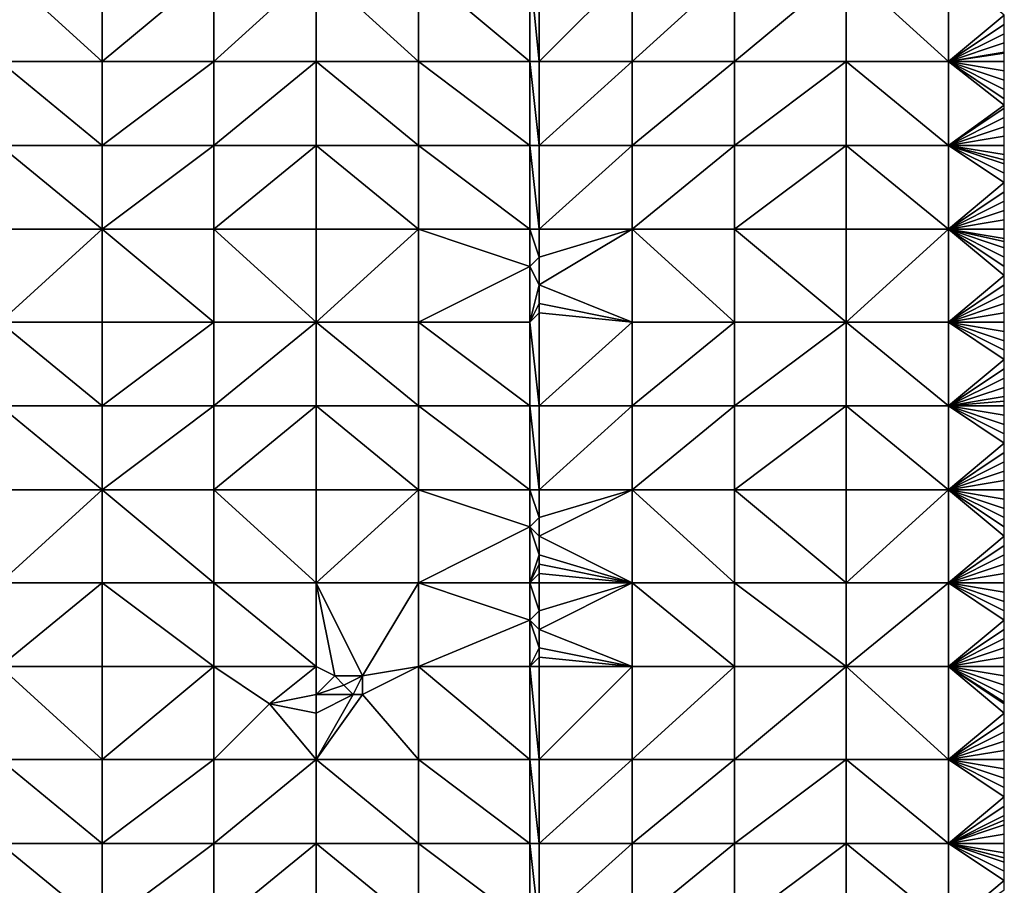
# Model space of a CAD drawing. Units: metres. Extents: x 71875 to 72500, y 354000 to 354500.
# Drawn here: x 72394 to 72500, y 354160 to 354254 of the extents above; entities that cross this region are included whole.
import ezdxf

# ---------------------------------------------------------------- set-up
doc = ezdxf.new("R2010")
doc.units = ezdxf.units.M
doc.layers.add('Terrain', color=15, linetype='Continuous')

msp = doc.modelspace()

# ---------------------------------------------------------------- linework, layer by layer
at = {"layer": 'Terrain'}
for points in [[(72392, 354249, 251.38), (72403, 354249, 251.38), (72392, 354259, 251.38), (72392, 354249, 251.38)], [(72403, 354249, 251.38), (72403, 354259, 251.38), (72392, 354259, 251.38), (72403, 354249, 251.38)], [(72403, 354249, 251.38), (72415, 354259, 251.38), (72403, 354259, 251.38), (72403, 354249, 251.38)], [(72415, 354249, 251.38), (72415, 354259, 251.38), (72403, 354249, 251.38), (72415, 354249, 251.38)], [(72415, 354249, 251.38), (72426, 354259, 251.38), (72415, 354259, 251.38), (72415, 354249, 251.38)], [(72426, 354249, 251.38), (72426, 354259, 251.38), (72415, 354249, 251.38), (72426, 354249, 251.38)], [(72426, 354249, 251.38), (72437, 354249, 251.35), (72426, 354259, 251.38), (72426, 354249, 251.38)], [(72437, 354249, 251.35), (72437, 354259, 251.36), (72426, 354259, 251.38), (72437, 354249, 251.35)], [(72437, 354249, 251.35), (72449, 354249, 251.33), (72437, 354259, 251.36), (72437, 354249, 251.35)], [(72449, 354249, 251.33), (72449, 354259, 251.34), (72437, 354259, 251.36), (72449, 354249, 251.33)], [(72449, 354249, 251.33), (72450, 354249, 251.66), (72449, 354259, 251.34), (72449, 354249, 251.33)], [(72450, 354249, 251.66), (72450, 354259, 251.66), (72449, 354259, 251.34), (72450, 354249, 251.66)], [(72450, 354249, 251.66), (72460, 354259, 251.63), (72450, 354259, 251.66), (72450, 354249, 251.66)], [(72450, 354249, 251.66), (72460, 354249, 251.64), (72460, 354259, 251.63), (72450, 354249, 251.66)], [(72460, 354249, 251.64), (72471, 354259, 251.65), (72460, 354259, 251.63), (72460, 354249, 251.64)], [(72471, 354249, 251.67), (72471, 354259, 251.65), (72460, 354249, 251.64), (72471, 354249, 251.67)], [(72471, 354249, 251.67), (72483, 354259, 251.65), (72471, 354259, 251.65), (72471, 354249, 251.67)], [(72483, 354249, 251.66), (72483, 354259, 251.65), (72471, 354249, 251.67), (72483, 354249, 251.66)], [(72483, 354249, 251.66), (72494, 354249, 251.63), (72483, 354259, 251.65), (72483, 354249, 251.66)], [(72494, 354249, 251.63), (72494, 354259, 251.64), (72483, 354259, 251.65), (72494, 354249, 251.63)], [(72494, 354249, 251.63), (72500, 354254, 251.66), (72494, 354259, 251.64), (72494, 354249, 251.63)], [(72494, 354249, 251.63), (72500, 354253, 251.66), (72500, 354254, 251.66), (72494, 354249, 251.63)], [(72494, 354249, 251.63), (72500, 354252, 251.66), (72500, 354253, 251.66), (72494, 354249, 251.63)], [(72494, 354249, 251.63), (72500, 354251, 251.66), (72500, 354252, 251.66), (72494, 354249, 251.63)], [(72494, 354249, 251.63), (72500, 354250, 251.64), (72500, 354251, 251.66), (72494, 354249, 251.63)], [(72494, 354249, 251.63), (72500, 354249.909, 251.64), (72500, 354250, 251.64), (72494, 354249, 251.63)], [(72494, 354249, 251.63), (72500, 354249, 251.64), (72500, 354249.909, 251.64), (72494, 354249, 251.63)], [(72392, 354240, 251.38), (72403, 354240, 251.38), (72392, 354249, 251.38), (72392, 354240, 251.38)], [(72403, 354240, 251.38), (72403, 354249, 251.38), (72392, 354249, 251.38), (72403, 354240, 251.38)], [(72415, 354240, 251.37), (72415, 354249, 251.38), (72403, 354240, 251.38), (72415, 354240, 251.37)], [(72415, 354249, 251.38), (72403, 354249, 251.38), (72403, 354240, 251.38), (72415, 354249, 251.38)], [(72415, 354240, 251.37), (72426, 354249, 251.38), (72415, 354249, 251.38), (72415, 354240, 251.37)], [(72426, 354240, 251.36), (72426, 354249, 251.38), (72415, 354240, 251.37), (72426, 354240, 251.36)], [(72426, 354240, 251.36), (72437, 354240, 251.34), (72426, 354249, 251.38), (72426, 354240, 251.36)], [(72426, 354249, 251.38), (72437, 354240, 251.34), (72437, 354249, 251.35), (72426, 354249, 251.38)], [(72437, 354240, 251.34), (72449, 354240, 251.32), (72437, 354249, 251.35), (72437, 354240, 251.34)], [(72449, 354240, 251.32), (72449, 354249, 251.33), (72437, 354249, 251.35), (72449, 354240, 251.32)], [(72449, 354240, 251.32), (72450, 354240, 251.74), (72449, 354249, 251.33), (72449, 354240, 251.32)], [(72450, 354240, 251.74), (72450, 354249, 251.66), (72449, 354249, 251.33), (72450, 354240, 251.74)], [(72450, 354240, 251.74), (72460, 354249, 251.64), (72450, 354249, 251.66), (72450, 354240, 251.74)], [(72450, 354240, 251.74), (72460, 354240, 251.71), (72460, 354249, 251.64), (72450, 354240, 251.74)], [(72460, 354240, 251.71), (72471, 354249, 251.67), (72460, 354249, 251.64), (72460, 354240, 251.71)], [(72471, 354240, 251.71), (72471, 354249, 251.67), (72460, 354240, 251.71), (72471, 354240, 251.71)], [(72483, 354240, 251.69), (72483, 354249, 251.66), (72471, 354240, 251.71), (72483, 354240, 251.69)], [(72483, 354249, 251.66), (72471, 354249, 251.67), (72471, 354240, 251.71), (72483, 354249, 251.66)], [(72483, 354240, 251.69), (72494, 354240, 251.64), (72483, 354249, 251.66), (72483, 354240, 251.69)], [(72494, 354240, 251.64), (72494, 354249, 251.63), (72483, 354249, 251.66), (72494, 354240, 251.64)], [(72494, 354240, 251.64), (72500, 354244.333, 251.65), (72494, 354249, 251.63), (72494, 354240, 251.64)], [(72494, 354249, 251.63), (72500, 354244.333, 251.65), (72500, 354245, 251.65), (72494, 354249, 251.63)], [(72494, 354249, 251.63), (72500, 354245, 251.65), (72500, 354246, 251.65), (72494, 354249, 251.63)], [(72494, 354249, 251.63), (72500, 354246, 251.65), (72500, 354247, 251.65), (72494, 354249, 251.63)], [(72494, 354249, 251.63), (72500, 354247, 251.65), (72500, 354248, 251.64), (72494, 354249, 251.63)], [(72494, 354249, 251.63), (72500, 354248, 251.64), (72500, 354249, 251.64), (72494, 354249, 251.63)], [(72494, 354240, 251.64), (72500, 354244, 251.65), (72500, 354244.333, 251.65), (72494, 354240, 251.64)], [(72494, 354240, 251.64), (72500, 354243, 251.65), (72500, 354244, 251.65), (72494, 354240, 251.64)], [(72494, 354240, 251.64), (72500, 354242, 251.65), (72500, 354243, 251.65), (72494, 354240, 251.64)], [(72494, 354240, 251.64), (72500, 354241, 251.65), (72500, 354242, 251.65), (72494, 354240, 251.64)], [(72494, 354240, 251.64), (72500, 354240, 251.64), (72500, 354241, 251.65), (72494, 354240, 251.64)], [(72392, 354231, 251.38), (72403, 354231, 251.37), (72392, 354240, 251.38), (72392, 354231, 251.38)], [(72403, 354231, 251.37), (72403, 354240, 251.38), (72392, 354240, 251.38), (72403, 354231, 251.37)], [(72415, 354231, 251.37), (72415, 354240, 251.37), (72403, 354231, 251.37), (72415, 354231, 251.37)], [(72415, 354240, 251.37), (72403, 354240, 251.38), (72403, 354231, 251.37), (72415, 354240, 251.37)], [(72415, 354231, 251.37), (72426, 354240, 251.36), (72415, 354240, 251.37), (72415, 354231, 251.37)], [(72426, 354231, 251.35), (72426, 354240, 251.36), (72415, 354231, 251.37), (72426, 354231, 251.35)], [(72426, 354231, 251.35), (72437, 354231, 251.34), (72426, 354240, 251.36), (72426, 354231, 251.35)], [(72437, 354231, 251.34), (72437, 354240, 251.34), (72426, 354240, 251.36), (72437, 354231, 251.34)], [(72437, 354231, 251.34), (72449, 354231, 251.33), (72437, 354240, 251.34), (72437, 354231, 251.34)], [(72449, 354231, 251.33), (72449, 354240, 251.32), (72437, 354240, 251.34), (72449, 354231, 251.33)], [(72449, 354231, 251.33), (72450, 354231, 251.74), (72449, 354240, 251.32), (72449, 354231, 251.33)], [(72450, 354231, 251.74), (72450, 354240, 251.74), (72449, 354240, 251.32), (72450, 354231, 251.74)], [(72450, 354231, 251.74), (72460, 354240, 251.71), (72450, 354240, 251.74), (72450, 354231, 251.74)], [(72450, 354231, 251.74), (72460, 354231, 251.75), (72460, 354240, 251.71), (72450, 354231, 251.74)], [(72460, 354231, 251.75), (72471, 354240, 251.71), (72460, 354240, 251.71), (72460, 354231, 251.75)], [(72471, 354231, 251.76), (72471, 354240, 251.71), (72460, 354231, 251.75), (72471, 354231, 251.76)], [(72471, 354231, 251.76), (72483, 354240, 251.69), (72471, 354240, 251.71), (72471, 354231, 251.76)], [(72483, 354231, 251.68), (72483, 354240, 251.69), (72471, 354231, 251.76), (72483, 354231, 251.68)], [(72483, 354231, 251.68), (72494, 354231, 251.63), (72483, 354240, 251.69), (72483, 354231, 251.68)], [(72494, 354231, 251.63), (72494, 354240, 251.64), (72483, 354240, 251.69), (72494, 354231, 251.63)], [(72494, 354231, 251.63), (72500, 354236, 251.64), (72494, 354240, 251.64), (72494, 354231, 251.63)], [(72494, 354240, 251.64), (72500, 354236, 251.64), (72500, 354237, 251.64), (72494, 354240, 251.64)], [(72494, 354240, 251.64), (72500, 354237, 251.64), (72500, 354238, 251.64), (72494, 354240, 251.64)], [(72494, 354240, 251.64), (72500, 354238, 251.64), (72500, 354238.429, 251.64), (72494, 354240, 251.64)], [(72494, 354240, 251.64), (72500, 354238.429, 251.64), (72500, 354239, 251.64), (72494, 354240, 251.64)], [(72494, 354240, 251.64), (72500, 354239, 251.64), (72500, 354240, 251.64), (72494, 354240, 251.64)], [(72494, 354231, 251.63), (72500, 354235, 251.64), (72500, 354236, 251.64), (72494, 354231, 251.63)], [(72494, 354231, 251.63), (72500, 354234, 251.65), (72500, 354235, 251.64), (72494, 354231, 251.63)], [(72494, 354231, 251.63), (72500, 354233, 251.65), (72500, 354234, 251.65), (72494, 354231, 251.63)], [(72494, 354231, 251.63), (72500, 354232, 251.65), (72500, 354233, 251.65), (72494, 354231, 251.63)], [(72494, 354231, 251.63), (72500, 354231, 251.65), (72500, 354232, 251.65), (72494, 354231, 251.63)], [(72392, 354231, 251.38), (72392, 354221, 251.37), (72403, 354231, 251.37), (72392, 354231, 251.38)], [(72403, 354231, 251.37), (72392, 354221, 251.37), (72403, 354221, 251.36), (72403, 354231, 251.37)], [(72415, 354221, 251.37), (72403, 354231, 251.37), (72403, 354221, 251.36), (72415, 354221, 251.37)], [(72415, 354231, 251.37), (72403, 354231, 251.37), (72415, 354221, 251.37), (72415, 354231, 251.37)], [(72415, 354231, 251.37), (72415, 354221, 251.37), (72426, 354221, 251.37), (72415, 354231, 251.37)], [(72426, 354231, 251.35), (72415, 354231, 251.37), (72426, 354221, 251.37), (72426, 354231, 251.35)], [(72426, 354221, 251.37), (72437, 354221, 251.35), (72437, 354231, 251.34), (72426, 354221, 251.37)], [(72426, 354231, 251.35), (72426, 354221, 251.37), (72437, 354231, 251.34), (72426, 354231, 251.35)], [(72437, 354231, 251.34), (72437, 354221, 251.35), (72449, 354227, 251.32), (72437, 354231, 251.34)], [(72437, 354231, 251.34), (72449, 354227, 251.32), (72449, 354231, 251.33), (72437, 354231, 251.34)], [(72449, 354231, 251.33), (72449, 354227, 251.32), (72450, 354228, 251.73), (72449, 354231, 251.33)], [(72449, 354231, 251.33), (72450, 354228, 251.73), (72450, 354231, 251.74), (72449, 354231, 251.33)], [(72450, 354231, 251.74), (72450, 354228, 251.73), (72460, 354231, 251.75), (72450, 354231, 251.74)], [(72450, 354228, 251.73), (72450, 354225, 251.72), (72460, 354231, 251.75), (72450, 354228, 251.73)], [(72450, 354225, 251.72), (72460, 354221, 251.8), (72460, 354231, 251.75), (72450, 354225, 251.72)], [(72460, 354231, 251.75), (72460, 354221, 251.8), (72471, 354221, 251.77), (72460, 354231, 251.75)], [(72471, 354231, 251.76), (72460, 354231, 251.75), (72471, 354221, 251.77), (72471, 354231, 251.76)], [(72483, 354221, 251.66), (72471, 354231, 251.76), (72471, 354221, 251.77), (72483, 354221, 251.66)], [(72483, 354231, 251.68), (72471, 354231, 251.76), (72483, 354221, 251.66), (72483, 354231, 251.68)], [(72483, 354231, 251.68), (72483, 354221, 251.66), (72494, 354231, 251.63), (72483, 354231, 251.68)], [(72494, 354231, 251.63), (72483, 354221, 251.66), (72494, 354221, 251.65), (72494, 354231, 251.63)], [(72494, 354231, 251.63), (72500, 354226, 251.67), (72500, 354227, 251.67), (72494, 354231, 251.63)], [(72494, 354231, 251.63), (72500, 354227, 251.67), (72500, 354228, 251.67), (72494, 354231, 251.63)], [(72494, 354231, 251.63), (72500, 354228, 251.67), (72500, 354229, 251.67), (72494, 354231, 251.63)], [(72494, 354231, 251.63), (72500, 354229, 251.67), (72500, 354229.667, 251.663), (72494, 354231, 251.63)], [(72494, 354231, 251.63), (72500, 354229.667, 251.663), (72500, 354230, 251.66), (72494, 354231, 251.63)], [(72494, 354231, 251.63), (72500, 354230, 251.66), (72500, 354231, 251.65), (72494, 354231, 251.63)], [(72494, 354231, 251.63), (72494, 354221, 251.65), (72500, 354226, 251.67), (72494, 354231, 251.63)], [(72450, 354228, 251.73), (72449, 354227, 251.32), (72450, 354225, 251.72), (72450, 354228, 251.73)], [(72449, 354227, 251.32), (72437, 354221, 251.35), (72449, 354221, 251.32), (72449, 354227, 251.32)], [(72449, 354227, 251.32), (72449, 354221, 251.32), (72450, 354225, 251.72), (72449, 354227, 251.32)], [(72500, 354225, 251.67), (72500, 354226, 251.67), (72494, 354221, 251.65), (72500, 354225, 251.67)], [(72450, 354225, 251.72), (72449, 354221, 251.32), (72450, 354223, 251.71), (72450, 354225, 251.72)], [(72450, 354225, 251.72), (72450, 354223, 251.71), (72460, 354221, 251.8), (72450, 354225, 251.72)], [(72500, 354224, 251.67), (72500, 354225, 251.67), (72494, 354221, 251.65), (72500, 354224, 251.67)], [(72500, 354223, 251.67), (72500, 354224, 251.67), (72494, 354221, 251.65), (72500, 354223, 251.67)], [(72450, 354223, 251.71), (72449, 354221, 251.32), (72450, 354222, 251.71), (72450, 354223, 251.71)], [(72450, 354223, 251.71), (72450, 354222, 251.71), (72460, 354221, 251.8), (72450, 354223, 251.71)], [(72500, 354222, 251.67), (72500, 354223, 251.67), (72494, 354221, 251.65), (72500, 354222, 251.67)], [(72392, 354212, 251.36), (72403, 354212, 251.36), (72392, 354221, 251.37), (72392, 354212, 251.36)], [(72403, 354212, 251.36), (72403, 354221, 251.36), (72392, 354221, 251.37), (72403, 354212, 251.36)], [(72403, 354212, 251.36), (72415, 354221, 251.37), (72403, 354221, 251.36), (72403, 354212, 251.36)], [(72415, 354212, 251.36), (72415, 354221, 251.37), (72403, 354212, 251.36), (72415, 354212, 251.36)], [(72415, 354212, 251.36), (72426, 354221, 251.37), (72415, 354221, 251.37), (72415, 354212, 251.36)], [(72426, 354212, 251.37), (72426, 354221, 251.37), (72415, 354212, 251.36), (72426, 354212, 251.37)], [(72426, 354212, 251.37), (72437, 354212, 251.35), (72426, 354221, 251.37), (72426, 354212, 251.37)], [(72437, 354212, 251.35), (72437, 354221, 251.35), (72426, 354221, 251.37), (72437, 354212, 251.35)], [(72437, 354212, 251.35), (72449, 354212, 251.32), (72437, 354221, 251.35), (72437, 354212, 251.35)], [(72449, 354212, 251.32), (72449, 354221, 251.32), (72437, 354221, 251.35), (72449, 354212, 251.32)], [(72450, 354212, 251.78), (72450, 354222, 251.71), (72449, 354221, 251.32), (72450, 354212, 251.78)], [(72449, 354212, 251.32), (72450, 354212, 251.78), (72449, 354221, 251.32), (72449, 354212, 251.32)], [(72450, 354212, 251.78), (72460, 354221, 251.8), (72450, 354222, 251.71), (72450, 354212, 251.78)], [(72450, 354212, 251.78), (72460, 354212, 251.79), (72460, 354221, 251.8), (72450, 354212, 251.78)], [(72460, 354212, 251.79), (72471, 354221, 251.77), (72460, 354221, 251.8), (72460, 354212, 251.79)], [(72471, 354212, 251.75), (72471, 354221, 251.77), (72460, 354212, 251.79), (72471, 354212, 251.75)], [(72471, 354212, 251.75), (72483, 354221, 251.66), (72471, 354221, 251.77), (72471, 354212, 251.75)], [(72483, 354212, 251.68), (72483, 354221, 251.66), (72471, 354212, 251.75), (72483, 354212, 251.68)], [(72483, 354212, 251.68), (72494, 354212, 251.68), (72483, 354221, 251.66), (72483, 354212, 251.68)], [(72494, 354212, 251.68), (72494, 354221, 251.65), (72483, 354221, 251.66), (72494, 354212, 251.68)], [(72500, 354222, 251.67), (72494, 354221, 251.65), (72500, 354221, 251.67), (72500, 354222, 251.67)], [(72494, 354212, 251.68), (72500, 354217, 251.68), (72494, 354221, 251.65), (72494, 354212, 251.68)], [(72494, 354221, 251.65), (72500, 354217, 251.68), (72500, 354218, 251.68), (72494, 354221, 251.65)], [(72494, 354221, 251.65), (72500, 354218, 251.68), (72500, 354219, 251.68), (72494, 354221, 251.65)], [(72494, 354221, 251.65), (72500, 354219, 251.68), (72500, 354220, 251.68), (72494, 354221, 251.65)], [(72494, 354221, 251.65), (72500, 354220, 251.68), (72500, 354221, 251.67), (72494, 354221, 251.65)], [(72494, 354212, 251.68), (72500, 354216, 251.69), (72500, 354217, 251.68), (72494, 354212, 251.68)], [(72494, 354212, 251.68), (72500, 354215, 251.69), (72500, 354216, 251.69), (72494, 354212, 251.68)], [(72494, 354212, 251.68), (72500, 354214, 251.69), (72500, 354215, 251.69), (72494, 354212, 251.68)], [(72494, 354212, 251.68), (72500, 354213, 251.69), (72500, 354214, 251.69), (72494, 354212, 251.68)], [(72494, 354212, 251.68), (72500, 354212.5, 251.69), (72500, 354213, 251.69), (72494, 354212, 251.68)], [(72392, 354203, 251.35), (72403, 354203, 251.36), (72392, 354212, 251.36), (72392, 354203, 251.35)], [(72403, 354203, 251.36), (72403, 354212, 251.36), (72392, 354212, 251.36), (72403, 354203, 251.36)], [(72415, 354203, 251.37), (72415, 354212, 251.36), (72403, 354203, 251.36), (72415, 354203, 251.37)], [(72415, 354212, 251.36), (72403, 354212, 251.36), (72403, 354203, 251.36), (72415, 354212, 251.36)], [(72415, 354203, 251.37), (72426, 354212, 251.37), (72415, 354212, 251.36), (72415, 354203, 251.37)], [(72426, 354203, 251.37), (72426, 354212, 251.37), (72415, 354203, 251.37), (72426, 354203, 251.37)], [(72426, 354203, 251.37), (72437, 354203, 251.34), (72426, 354212, 251.37), (72426, 354203, 251.37)], [(72426, 354212, 251.37), (72437, 354203, 251.34), (72437, 354212, 251.35), (72426, 354212, 251.37)], [(72437, 354203, 251.34), (72449, 354203, 251.32), (72437, 354212, 251.35), (72437, 354203, 251.34)], [(72449, 354203, 251.32), (72449, 354212, 251.32), (72437, 354212, 251.35), (72449, 354203, 251.32)], [(72449, 354203, 251.32), (72450, 354203, 251.82), (72449, 354212, 251.32), (72449, 354203, 251.32)], [(72450, 354203, 251.82), (72450, 354212, 251.78), (72449, 354212, 251.32), (72450, 354203, 251.82)], [(72450, 354203, 251.82), (72460, 354212, 251.79), (72450, 354212, 251.78), (72450, 354203, 251.82)], [(72450, 354203, 251.82), (72460, 354203, 251.81), (72460, 354212, 251.79), (72450, 354203, 251.82)], [(72460, 354203, 251.81), (72471, 354212, 251.75), (72460, 354212, 251.79), (72460, 354203, 251.81)], [(72471, 354203, 251.77), (72471, 354212, 251.75), (72460, 354203, 251.81), (72471, 354203, 251.77)], [(72483, 354203, 251.69), (72483, 354212, 251.68), (72471, 354203, 251.77), (72483, 354203, 251.69)], [(72483, 354212, 251.68), (72471, 354212, 251.75), (72471, 354203, 251.77), (72483, 354212, 251.68)], [(72483, 354203, 251.69), (72494, 354203, 251.69), (72483, 354212, 251.68), (72483, 354203, 251.69)], [(72494, 354203, 251.69), (72494, 354212, 251.68), (72483, 354212, 251.68), (72494, 354203, 251.69)], [(72494, 354212, 251.68), (72500, 354212, 251.69), (72500, 354212.5, 251.69), (72494, 354212, 251.68)], [(72494, 354203, 251.69), (72500, 354208, 251.72), (72494, 354212, 251.68), (72494, 354203, 251.69)], [(72494, 354212, 251.68), (72500, 354208, 251.72), (72500, 354209, 251.72), (72494, 354212, 251.68)], [(72494, 354212, 251.68), (72500, 354209, 251.72), (72500, 354210, 251.71), (72494, 354212, 251.68)], [(72494, 354212, 251.68), (72500, 354210, 251.71), (72500, 354211, 251.71), (72494, 354212, 251.68)], [(72494, 354212, 251.68), (72500, 354211, 251.71), (72500, 354212, 251.69), (72494, 354212, 251.68)], [(72494, 354203, 251.69), (72500, 354207, 251.72), (72500, 354208, 251.72), (72494, 354203, 251.69)], [(72494, 354203, 251.69), (72500, 354206, 251.72), (72500, 354207, 251.72), (72494, 354203, 251.69)], [(72494, 354203, 251.69), (72500, 354205, 251.73), (72500, 354206, 251.72), (72494, 354203, 251.69)], [(72494, 354203, 251.69), (72500, 354204, 251.73), (72500, 354205, 251.73), (72494, 354203, 251.69)], [(72494, 354203, 251.69), (72500, 354203, 251.73), (72500, 354204, 251.73), (72494, 354203, 251.69)], [(72392, 354203, 251.35), (72392, 354193, 251.35), (72403, 354203, 251.36), (72392, 354203, 251.35)], [(72403, 354203, 251.36), (72392, 354193, 251.35), (72403, 354193, 251.36), (72403, 354203, 251.36)], [(72415, 354193, 251.4), (72403, 354203, 251.36), (72403, 354193, 251.36), (72415, 354193, 251.4)], [(72415, 354203, 251.37), (72403, 354203, 251.36), (72415, 354193, 251.4), (72415, 354203, 251.37)], [(72415, 354203, 251.37), (72415, 354193, 251.4), (72426, 354193, 251.41), (72415, 354203, 251.37)], [(72426, 354203, 251.37), (72415, 354203, 251.37), (72426, 354193, 251.41), (72426, 354203, 251.37)], [(72426, 354203, 251.37), (72426, 354193, 251.41), (72437, 354203, 251.34), (72426, 354203, 251.37)], [(72437, 354203, 251.34), (72426, 354193, 251.41), (72437, 354193, 251.36), (72437, 354203, 251.34)], [(72437, 354203, 251.34), (72449, 354199, 251.32), (72449, 354203, 251.32), (72437, 354203, 251.34)], [(72437, 354203, 251.34), (72437, 354193, 251.36), (72449, 354199, 251.32), (72437, 354203, 251.34)], [(72449, 354203, 251.32), (72449, 354199, 251.32), (72450, 354200, 251.82), (72449, 354203, 251.32)], [(72449, 354203, 251.32), (72450, 354200, 251.82), (72450, 354203, 251.82), (72449, 354203, 251.32)], [(72450, 354203, 251.82), (72450, 354200, 251.82), (72460, 354203, 251.81), (72450, 354203, 251.82)], [(72450, 354200, 251.82), (72450, 354198, 251.82), (72460, 354203, 251.81), (72450, 354200, 251.82)], [(72450, 354198, 251.82), (72460, 354193, 251.79), (72460, 354203, 251.81), (72450, 354198, 251.82)], [(72460, 354203, 251.81), (72460, 354193, 251.79), (72471, 354193, 251.75), (72460, 354203, 251.81)], [(72471, 354203, 251.77), (72460, 354203, 251.81), (72471, 354193, 251.75), (72471, 354203, 251.77)], [(72471, 354203, 251.77), (72471, 354193, 251.75), (72483, 354193, 251.71), (72471, 354203, 251.77)], [(72483, 354203, 251.69), (72471, 354203, 251.77), (72483, 354193, 251.71), (72483, 354203, 251.69)], [(72483, 354203, 251.69), (72483, 354193, 251.71), (72494, 354203, 251.69), (72483, 354203, 251.69)], [(72494, 354203, 251.69), (72483, 354193, 251.71), (72494, 354193, 251.72), (72494, 354203, 251.69)], [(72494, 354203, 251.69), (72500, 354198, 251.75), (72500, 354199, 251.74), (72494, 354203, 251.69)], [(72494, 354203, 251.69), (72500, 354199, 251.74), (72500, 354200, 251.74), (72494, 354203, 251.69)], [(72494, 354203, 251.69), (72500, 354200, 251.74), (72500, 354201, 251.74), (72494, 354203, 251.69)], [(72494, 354203, 251.69), (72500, 354201, 251.74), (72500, 354202, 251.73), (72494, 354203, 251.69)], [(72494, 354203, 251.69), (72500, 354202, 251.73), (72500, 354203, 251.73), (72494, 354203, 251.69)], [(72494, 354203, 251.69), (72494, 354193, 251.72), (72500, 354198, 251.75), (72494, 354203, 251.69)], [(72450, 354200, 251.82), (72449, 354199, 251.32), (72450, 354198, 251.82), (72450, 354200, 251.82)], [(72449, 354199, 251.32), (72437, 354193, 251.36), (72449, 354193, 251.32), (72449, 354199, 251.32)], [(72449, 354199, 251.32), (72449, 354193, 251.32), (72450, 354196, 251.81), (72449, 354199, 251.32)], [(72449, 354199, 251.32), (72450, 354196, 251.81), (72450, 354198, 251.82), (72449, 354199, 251.32)], [(72450, 354198, 251.82), (72450, 354196, 251.81), (72460, 354193, 251.79), (72450, 354198, 251.82)], [(72500, 354197, 251.75), (72500, 354198, 251.75), (72494, 354193, 251.72), (72500, 354197, 251.75)], [(72500, 354196, 251.75), (72500, 354197, 251.75), (72494, 354193, 251.72), (72500, 354196, 251.75)], [(72450, 354196, 251.81), (72449, 354193, 251.32), (72450, 354195, 251.81), (72450, 354196, 251.81)], [(72450, 354196, 251.81), (72450, 354195, 251.81), (72460, 354193, 251.79), (72450, 354196, 251.81)], [(72500, 354195, 251.75), (72500, 354196, 251.75), (72494, 354193, 251.72), (72500, 354195, 251.75)], [(72450, 354195, 251.81), (72449, 354193, 251.32), (72450, 354194, 251.8), (72450, 354195, 251.81)], [(72450, 354195, 251.81), (72450, 354194, 251.8), (72460, 354193, 251.79), (72450, 354195, 251.81)], [(72500, 354194, 251.76), (72500, 354195, 251.75), (72494, 354193, 251.72), (72500, 354194, 251.76)], [(72450, 354194, 251.8), (72449, 354193, 251.32), (72450, 354193, 251.8), (72450, 354194, 251.8)], [(72450, 354194, 251.8), (72450, 354193, 251.8), (72460, 354193, 251.79), (72450, 354194, 251.8)], [(72500, 354194, 251.76), (72494, 354193, 251.72), (72500, 354193, 251.76), (72500, 354194, 251.76)], [(72392, 354193, 251.35), (72392, 354184, 251.34), (72403, 354193, 251.36), (72392, 354193, 251.35)], [(72403, 354193, 251.36), (72392, 354184, 251.34), (72403, 354184, 251.36), (72403, 354193, 251.36)], [(72415, 354184, 251.45), (72403, 354193, 251.36), (72403, 354184, 251.36), (72415, 354184, 251.45)], [(72415, 354193, 251.4), (72403, 354193, 251.36), (72415, 354184, 251.45), (72415, 354193, 251.4)], [(72415, 354193, 251.4), (72415, 354184, 251.45), (72426, 354184, 251.65), (72415, 354193, 251.4)], [(72426, 354193, 251.41), (72415, 354193, 251.4), (72426, 354184, 251.65), (72426, 354193, 251.41)], [(72426, 354193, 251.41), (72426, 354184, 251.65), (72428, 354183, 251.72), (72426, 354193, 251.41)], [(72426, 354193, 251.41), (72428, 354183, 251.72), (72431, 354183, 251.47), (72426, 354193, 251.41)], [(72426, 354193, 251.41), (72431, 354183, 251.47), (72437, 354193, 251.36), (72426, 354193, 251.41)], [(72431, 354183, 251.47), (72437, 354184, 251.39), (72437, 354193, 251.36), (72431, 354183, 251.47)], [(72437, 354193, 251.36), (72437, 354184, 251.39), (72449, 354189, 251.32), (72437, 354193, 251.36)], [(72437, 354193, 251.36), (72449, 354189, 251.32), (72449, 354193, 251.32), (72437, 354193, 251.36)], [(72449, 354193, 251.32), (72449, 354189, 251.32), (72450, 354190, 251.77), (72449, 354193, 251.32)], [(72449, 354193, 251.32), (72450, 354190, 251.77), (72450, 354193, 251.8), (72449, 354193, 251.32)], [(72450, 354193, 251.8), (72450, 354190, 251.77), (72460, 354193, 251.79), (72450, 354193, 251.8)], [(72450, 354190, 251.77), (72450, 354188, 251.76), (72460, 354193, 251.79), (72450, 354190, 251.77)], [(72450, 354188, 251.76), (72460, 354184, 251.76), (72460, 354193, 251.79), (72450, 354188, 251.76)], [(72460, 354193, 251.79), (72460, 354184, 251.76), (72471, 354184, 251.72), (72460, 354193, 251.79)], [(72471, 354193, 251.75), (72460, 354193, 251.79), (72471, 354184, 251.72), (72471, 354193, 251.75)], [(72483, 354184, 251.68), (72471, 354193, 251.75), (72471, 354184, 251.72), (72483, 354184, 251.68)], [(72483, 354193, 251.71), (72471, 354193, 251.75), (72483, 354184, 251.68), (72483, 354193, 251.71)], [(72483, 354193, 251.71), (72483, 354184, 251.68), (72494, 354193, 251.72), (72483, 354193, 251.71)], [(72494, 354193, 251.72), (72483, 354184, 251.68), (72494, 354184, 251.74), (72494, 354193, 251.72)], [(72494, 354193, 251.72), (72494, 354184, 251.74), (72500, 354189, 251.76), (72494, 354193, 251.72)], [(72494, 354193, 251.72), (72500, 354189, 251.76), (72500, 354190, 251.76), (72494, 354193, 251.72)], [(72494, 354193, 251.72), (72500, 354190, 251.76), (72500, 354191, 251.76), (72494, 354193, 251.72)], [(72494, 354193, 251.72), (72500, 354191, 251.76), (72500, 354192, 251.76), (72494, 354193, 251.72)], [(72494, 354193, 251.72), (72500, 354192, 251.76), (72500, 354193, 251.76), (72494, 354193, 251.72)], [(72450, 354190, 251.77), (72449, 354189, 251.32), (72450, 354188, 251.76), (72450, 354190, 251.77)], [(72449, 354189, 251.32), (72437, 354184, 251.39), (72449, 354184, 251.32), (72449, 354189, 251.32)], [(72449, 354189, 251.32), (72449, 354184, 251.32), (72450, 354186, 251.76), (72449, 354189, 251.32)], [(72449, 354189, 251.32), (72450, 354186, 251.76), (72450, 354188, 251.76), (72449, 354189, 251.32)], [(72500, 354188, 251.77), (72500, 354189, 251.76), (72494, 354184, 251.74), (72500, 354188, 251.77)], [(72450, 354188, 251.76), (72450, 354186, 251.76), (72460, 354184, 251.76), (72450, 354188, 251.76)], [(72500, 354187, 251.77), (72500, 354188, 251.77), (72494, 354184, 251.74), (72500, 354187, 251.77)], [(72500, 354186, 251.77), (72500, 354187, 251.77), (72494, 354184, 251.74), (72500, 354186, 251.77)], [(72450, 354186, 251.76), (72449, 354184, 251.32), (72450, 354185, 251.75), (72450, 354186, 251.76)], [(72450, 354186, 251.76), (72450, 354185, 251.75), (72460, 354184, 251.76), (72450, 354186, 251.76)], [(72500, 354185, 251.77), (72500, 354186, 251.77), (72494, 354184, 251.74), (72500, 354185, 251.77)], [(72392, 354174, 251.33), (72403, 354174, 251.37), (72392, 354184, 251.34), (72392, 354174, 251.33)], [(72403, 354174, 251.37), (72403, 354184, 251.36), (72392, 354184, 251.34), (72403, 354174, 251.37)], [(72403, 354174, 251.37), (72415, 354184, 251.45), (72403, 354184, 251.36), (72403, 354174, 251.37)], [(72415, 354174, 251.51), (72415, 354184, 251.45), (72403, 354174, 251.37), (72415, 354174, 251.51)], [(72415, 354174, 251.51), (72421, 354180, 251.63), (72415, 354184, 251.45), (72415, 354174, 251.51)], [(72426, 354184, 251.65), (72415, 354184, 251.45), (72421, 354180, 251.63), (72426, 354184, 251.65)], [(72426, 354184, 251.65), (72421, 354180, 251.63), (72426, 354181, 251.74), (72426, 354184, 251.65)], [(72426, 354184, 251.65), (72426, 354181, 251.74), (72428, 354183, 251.72), (72426, 354184, 251.65)], [(72431, 354183, 251.47), (72431, 354181, 251.47), (72437, 354184, 251.39), (72431, 354183, 251.47)], [(72437, 354174, 251.39), (72437, 354184, 251.39), (72431, 354181, 251.47), (72437, 354174, 251.39)], [(72437, 354174, 251.39), (72449, 354174, 251.32), (72437, 354184, 251.39), (72437, 354174, 251.39)], [(72449, 354174, 251.32), (72449, 354184, 251.32), (72437, 354184, 251.39), (72449, 354174, 251.32)], [(72450, 354185, 251.75), (72449, 354184, 251.32), (72450, 354184, 251.75), (72450, 354185, 251.75)], [(72449, 354174, 251.32), (72450, 354174, 251.73), (72449, 354184, 251.32), (72449, 354174, 251.32)], [(72450, 354174, 251.73), (72450, 354184, 251.75), (72449, 354184, 251.32), (72450, 354174, 251.73)], [(72450, 354185, 251.75), (72450, 354184, 251.75), (72460, 354184, 251.76), (72450, 354185, 251.75)], [(72450, 354174, 251.73), (72460, 354184, 251.76), (72450, 354184, 251.75), (72450, 354174, 251.73)], [(72450, 354174, 251.73), (72460, 354174, 251.75), (72460, 354184, 251.76), (72450, 354174, 251.73)], [(72460, 354174, 251.75), (72471, 354184, 251.72), (72460, 354184, 251.76), (72460, 354174, 251.75)], [(72471, 354174, 251.71), (72471, 354184, 251.72), (72460, 354174, 251.75), (72471, 354174, 251.71)], [(72471, 354174, 251.71), (72483, 354184, 251.68), (72471, 354184, 251.72), (72471, 354174, 251.71)], [(72483, 354174, 251.68), (72483, 354184, 251.68), (72471, 354174, 251.71), (72483, 354174, 251.68)], [(72483, 354174, 251.68), (72494, 354174, 251.72), (72483, 354184, 251.68), (72483, 354174, 251.68)], [(72494, 354174, 251.72), (72494, 354184, 251.74), (72483, 354184, 251.68), (72494, 354174, 251.72)], [(72500, 354185, 251.77), (72494, 354184, 251.74), (72500, 354184, 251.77), (72500, 354185, 251.77)], [(72494, 354174, 251.72), (72500, 354179, 251.75), (72494, 354184, 251.74), (72494, 354174, 251.72)], [(72494, 354184, 251.74), (72500, 354179, 251.75), (72500, 354180, 251.75), (72494, 354184, 251.74)], [(72494, 354184, 251.74), (72500, 354180, 251.75), (72500, 354180.182, 251.754), (72494, 354184, 251.74)], [(72494, 354184, 251.74), (72500, 354180.182, 251.754), (72500, 354181, 251.77), (72494, 354184, 251.74)], [(72494, 354184, 251.74), (72500, 354181, 251.77), (72500, 354182, 251.77), (72494, 354184, 251.74)], [(72494, 354184, 251.74), (72500, 354182, 251.77), (72500, 354183, 251.77), (72494, 354184, 251.74)], [(72494, 354184, 251.74), (72500, 354183, 251.77), (72500, 354184, 251.77), (72494, 354184, 251.74)], [(72428, 354183, 251.72), (72426, 354181, 251.74), (72429, 354182, 251.77), (72428, 354183, 251.72)], [(72428, 354183, 251.72), (72429, 354182, 251.77), (72431, 354183, 251.47), (72428, 354183, 251.72)], [(72431, 354183, 251.47), (72429, 354182, 251.77), (72430, 354181, 251.62), (72431, 354183, 251.47)], [(72431, 354183, 251.47), (72430, 354181, 251.62), (72431, 354181, 251.47), (72431, 354183, 251.47)], [(72429, 354182, 251.77), (72426, 354181, 251.74), (72430, 354181, 251.62), (72429, 354182, 251.77)], [(72426, 354181, 251.74), (72421, 354180, 251.63), (72426, 354179, 251.58), (72426, 354181, 251.74)], [(72426, 354174, 251.55), (72431, 354181, 251.47), (72430, 354181, 251.62), (72426, 354174, 251.55)], [(72426, 354174, 251.55), (72430, 354181, 251.62), (72426, 354179, 251.58), (72426, 354174, 251.55)], [(72426, 354174, 251.55), (72437, 354174, 251.39), (72431, 354181, 251.47), (72426, 354174, 251.55)], [(72426, 354181, 251.74), (72426, 354179, 251.58), (72430, 354181, 251.62), (72426, 354181, 251.74)], [(72426, 354174, 251.55), (72421, 354180, 251.63), (72415, 354174, 251.51), (72426, 354174, 251.55)], [(72426, 354174, 251.55), (72426, 354179, 251.58), (72421, 354180, 251.63), (72426, 354174, 251.55)], [(72494, 354174, 251.72), (72500, 354178, 251.74), (72500, 354179, 251.75), (72494, 354174, 251.72)], [(72494, 354174, 251.72), (72500, 354177, 251.74), (72500, 354178, 251.74), (72494, 354174, 251.72)], [(72494, 354174, 251.72), (72500, 354176, 251.73), (72500, 354177, 251.74), (72494, 354174, 251.72)], [(72494, 354174, 251.72), (72500, 354175, 251.73), (72500, 354176, 251.73), (72494, 354174, 251.72)], [(72494, 354174, 251.72), (72500, 354174, 251.72), (72500, 354175, 251.73), (72494, 354174, 251.72)], [(72392, 354165, 251.33), (72403, 354165, 251.37), (72392, 354174, 251.33), (72392, 354165, 251.33)], [(72403, 354165, 251.37), (72403, 354174, 251.37), (72392, 354174, 251.33), (72403, 354165, 251.37)], [(72415, 354165, 251.51), (72415, 354174, 251.51), (72403, 354165, 251.37), (72415, 354165, 251.51)], [(72415, 354174, 251.51), (72403, 354174, 251.37), (72403, 354165, 251.37), (72415, 354174, 251.51)], [(72415, 354165, 251.51), (72426, 354174, 251.55), (72415, 354174, 251.51), (72415, 354165, 251.51)], [(72426, 354165, 251.47), (72426, 354174, 251.55), (72415, 354165, 251.51), (72426, 354165, 251.47)], [(72426, 354165, 251.47), (72437, 354165, 251.34), (72426, 354174, 251.55), (72426, 354165, 251.47)], [(72426, 354174, 251.55), (72437, 354165, 251.34), (72437, 354174, 251.39), (72426, 354174, 251.55)], [(72437, 354165, 251.34), (72449, 354165, 251.32), (72437, 354174, 251.39), (72437, 354165, 251.34)], [(72449, 354165, 251.32), (72449, 354174, 251.32), (72437, 354174, 251.39), (72449, 354165, 251.32)], [(72449, 354165, 251.32), (72450, 354165, 251.67), (72449, 354174, 251.32), (72449, 354165, 251.32)], [(72450, 354165, 251.67), (72450, 354174, 251.73), (72449, 354174, 251.32), (72450, 354165, 251.67)], [(72450, 354165, 251.67), (72460, 354174, 251.75), (72450, 354174, 251.73), (72450, 354165, 251.67)], [(72450, 354165, 251.67), (72460, 354165, 251.73), (72460, 354174, 251.75), (72450, 354165, 251.67)], [(72460, 354165, 251.73), (72471, 354174, 251.71), (72460, 354174, 251.75), (72460, 354165, 251.73)], [(72471, 354165, 251.72), (72471, 354174, 251.71), (72460, 354165, 251.73), (72471, 354165, 251.72)], [(72483, 354165, 251.71), (72483, 354174, 251.68), (72471, 354165, 251.72), (72483, 354165, 251.71)], [(72483, 354174, 251.68), (72471, 354174, 251.71), (72471, 354165, 251.72), (72483, 354174, 251.68)], [(72483, 354165, 251.71), (72494, 354165, 251.69), (72483, 354174, 251.68), (72483, 354165, 251.71)], [(72494, 354165, 251.69), (72494, 354174, 251.72), (72483, 354174, 251.68), (72494, 354165, 251.69)], [(72494, 354165, 251.69), (72500, 354170, 251.68), (72494, 354174, 251.72), (72494, 354165, 251.69)], [(72494, 354174, 251.72), (72500, 354170, 251.68), (72500, 354171, 251.71), (72494, 354174, 251.72)], [(72494, 354174, 251.72), (72500, 354171, 251.71), (72500, 354172, 251.71), (72494, 354174, 251.72)], [(72494, 354174, 251.72), (72500, 354172, 251.71), (72500, 354173, 251.72), (72494, 354174, 251.72)], [(72494, 354174, 251.72), (72500, 354173, 251.72), (72500, 354174, 251.72), (72494, 354174, 251.72)], [(72494, 354165, 251.69), (72500, 354169, 251.68), (72500, 354170, 251.68), (72494, 354165, 251.69)], [(72494, 354165, 251.69), (72500, 354168, 251.68), (72500, 354169, 251.68), (72494, 354165, 251.69)], [(72494, 354165, 251.69), (72500, 354167.5, 251.68), (72500, 354168, 251.68), (72494, 354165, 251.69)], [(72494, 354165, 251.69), (72500, 354167, 251.68), (72500, 354167.5, 251.68), (72494, 354165, 251.69)], [(72494, 354165, 251.69), (72500, 354166, 251.68), (72500, 354167, 251.68), (72494, 354165, 251.69)], [(72494, 354165, 251.69), (72500, 354165, 251.68), (72500, 354166, 251.68), (72494, 354165, 251.69)], [(72392, 354156, 251.33), (72403, 354156, 251.39), (72392, 354165, 251.33), (72392, 354156, 251.33)], [(72403, 354156, 251.39), (72403, 354165, 251.37), (72392, 354165, 251.33), (72403, 354156, 251.39)], [(72415, 354156, 251.51), (72415, 354165, 251.51), (72403, 354156, 251.39), (72415, 354156, 251.51)], [(72415, 354165, 251.51), (72403, 354165, 251.37), (72403, 354156, 251.39), (72415, 354165, 251.51)], [(72415, 354156, 251.51), (72426, 354165, 251.47), (72415, 354165, 251.51), (72415, 354156, 251.51)], [(72426, 354156, 251.41), (72426, 354165, 251.47), (72415, 354156, 251.51), (72426, 354156, 251.41)], [(72426, 354156, 251.41), (72437, 354156, 251.31), (72426, 354165, 251.47), (72426, 354156, 251.41)], [(72437, 354156, 251.31), (72437, 354165, 251.34), (72426, 354165, 251.47), (72437, 354156, 251.31)], [(72437, 354156, 251.31), (72449, 354156, 251.32), (72437, 354165, 251.34), (72437, 354156, 251.31)], [(72449, 354156, 251.32), (72449, 354165, 251.32), (72437, 354165, 251.34), (72449, 354156, 251.32)], [(72449, 354156, 251.32), (72450, 354156, 251.73), (72449, 354165, 251.32), (72449, 354156, 251.32)], [(72450, 354156, 251.73), (72450, 354165, 251.67), (72449, 354165, 251.32), (72450, 354156, 251.73)], [(72450, 354156, 251.73), (72460, 354165, 251.73), (72450, 354165, 251.67), (72450, 354156, 251.73)], [(72450, 354156, 251.73), (72460, 354156, 251.75), (72460, 354165, 251.73), (72450, 354156, 251.73)], [(72460, 354156, 251.75), (72471, 354165, 251.72), (72460, 354165, 251.73), (72460, 354156, 251.75)], [(72471, 354156, 251.67), (72471, 354165, 251.72), (72460, 354156, 251.75), (72471, 354156, 251.67)], [(72471, 354156, 251.67), (72483, 354165, 251.71), (72471, 354165, 251.72), (72471, 354156, 251.67)], [(72483, 354156, 251.69), (72483, 354165, 251.71), (72471, 354156, 251.67), (72483, 354156, 251.69)], [(72483, 354156, 251.69), (72494, 354156, 251.71), (72483, 354165, 251.71), (72483, 354156, 251.69)], [(72494, 354156, 251.71), (72494, 354165, 251.69), (72483, 354165, 251.71), (72494, 354156, 251.71)], [(72494, 354156, 251.71), (72500, 354161, 251.69), (72494, 354165, 251.69), (72494, 354156, 251.71)], [(72494, 354165, 251.69), (72500, 354161, 251.69), (72500, 354162, 251.69), (72494, 354165, 251.69)], [(72494, 354165, 251.69), (72500, 354162, 251.69), (72500, 354163, 251.69), (72494, 354165, 251.69)], [(72494, 354165, 251.69), (72500, 354163, 251.69), (72500, 354163.462, 251.69), (72494, 354165, 251.69)], [(72494, 354165, 251.69), (72500, 354163.462, 251.69), (72500, 354164, 251.69), (72494, 354165, 251.69)], [(72494, 354165, 251.69), (72500, 354164, 251.69), (72500, 354165, 251.68), (72494, 354165, 251.69)], [(72494, 354156, 251.71), (72500, 354160, 251.68), (72500, 354161, 251.69), (72494, 354156, 251.71)]]:
    msp.add_3dface(points, dxfattribs=at)

doc.saveas('drawing.dxf')
